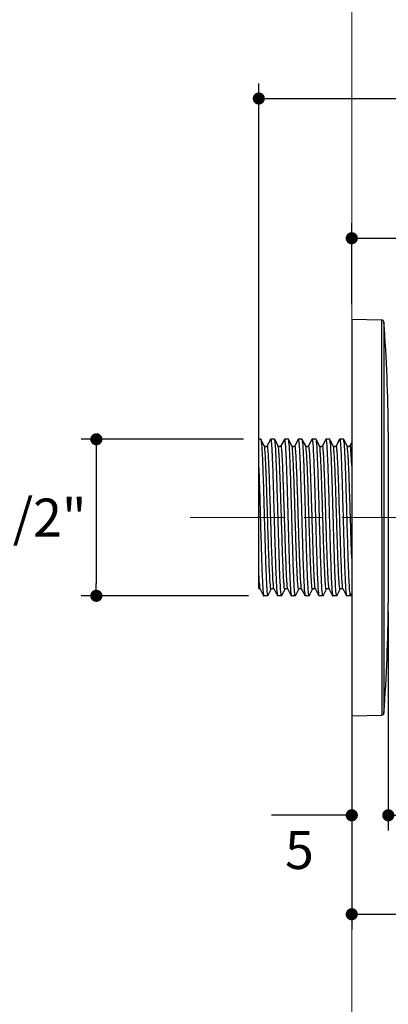
# Model space of a CAD drawing. Units: millimetres. Extents: x 72 to 11145, y -411 to 626.
# Drawn here: x 10724 to 10773, y -263 to -133 of the extents above; entities that cross this region are included whole.
import ezdxf

# ---------------------------------------------------------------- set-up
doc = ezdxf.new("R2010")
doc.units = ezdxf.units.MM
doc.header["$MEASUREMENT"] = 0
doc.linetypes.add('CENTER', pattern=[2, 1.25, -0.25, 0.25, -0.25])
doc.layers.add('Centerline', color=4, linetype='CENTER', lineweight=15)
doc.layers.add('Dimensions', color=7, linetype='Continuous')
doc.layers.add('Wall_Floor', color=7, linetype='Continuous')
doc.styles.get("Standard").update_dxf_attribs({"font": 'helr45w_0.ttf'})
doc.dimstyles.get("Standard").update_dxf_attribs({"dimscale": 2, "dimtxt": 2.5, "dimasz": 0.8, "dimexe": 1, "dimexo": 1, "dimgap": 1, "dimtad": 2, "dimtih": 1, "dimtoh": 1, "dimdec": 0, "dimzin": 0, "dimdsep": 46, "dimtxsty": 'Standard', "dimblk": 'DOT', "dimcen": 2, "dimclrd": 1, "dimclre": 1, "dimclrt": 1, "dimadec": 0, "dimazin": 0, "dimtfac": 1, "dimtdec": 0, "dimtofl": 0, "dimtmove": 0, "dimatfit": 3, "dimfxl": 1, "dimtolj": 1, "dimtzin": 0, "dimarcsym": 0})

# ---------------------------------------------------------------- blocks, each defined once
blk = doc.blocks.new('_Dot')
at = {"color": 0, "linetype": 'ByBlock', "lineweight": -2}
blk.add_line((-0.5, 0), (-1, 0), dxfattribs=at)
at = {"color": 0, "linetype": 'ByBlock', "const_width": 0.5}
blk.add_lwpolyline([(-0.25, 0, 1), (0.25, 0, 1)], format="xyb", close=True, dxfattribs=at)
blk = doc.blocks.new('*D3')
at = {"layer": 'Dimensions', "color": 1, "lineweight": -2, "transparency": 16777216}
for p, q in [((10767.81588114683, -226.9384220375804), (10767.81588114683, -253.0467405470834)), ((10795.62517225153, -231.4705200549004), (10795.62517225153, -253.0467405470834)), ((10769.41588114684, -251.0467405470834), (10794.02517225153, -251.0467405470834))]:
    blk.add_line(p, q, dxfattribs=at)
at = {"layer": 'Dimensions', "color": 1, "lineweight": -2, "transparency": 16777216, "xscale": 1.6, "yscale": 1.6, "zscale": 1.6, "rotation": 180}
blk.add_blockref('_Dot', (10767.81588114683, -251.0467405470834), dxfattribs=at)
at = {"layer": 'Dimensions', "color": 1, "lineweight": -2, "transparency": 16777216, "xscale": 1.6, "yscale": 1.6, "zscale": 1.6}
blk.add_blockref('_Dot', (10795.62517225153, -251.0467405470834), dxfattribs=at)
at = {"layer": 'Dimensions', "color": 1, "transparency": 16777216, "insert": (10782.7401272987, -255.6130670776957), "char_height": 5, "attachment_point": 5}
blk.add_mtext('\\A1;28', dxfattribs=at)
blk = doc.blocks.new('*D4')
at = {"layer": 'Dimensions', "color": 1, "lineweight": -2, "transparency": 16777216}
for p, q in [((10753.59477225153, -188.5385677152604), (10732.245248937, -188.5385677152604)), ((10734.245248937, -190.1385677152604), (10734.245248937, -207.5378200549004)), ((10754.24899108279, -209.1378200549004), (10732.245248937, -209.1378200549004))]:
    blk.add_line(p, q, dxfattribs=at)
at = {"layer": 'Dimensions', "color": 1, "lineweight": -2, "transparency": 16777216, "xscale": 1.6, "yscale": 1.6, "zscale": 1.6}
for p, rotation in [((10734.245248937, -188.5385677152604), 90), ((10734.245248937, -209.1378200549004), 270)]:
    blk.add_blockref('_Dot', p, dxfattribs=dict(at, rotation=rotation))
at = {"layer": 'Dimensions', "color": 1, "transparency": 16777216, "insert": (10723.8676979166, -198.8381938850786), "char_height": 5, "attachment_point": 5}
blk.add_mtext('\\A1;G1/2"', dxfattribs=at)
blk = doc.blocks.new('*D5')
at = {"layer": 'Dimensions', "color": 1, "lineweight": -2, "transparency": 16777216}
for p, q in [((10767.81274823971, -170.7384081828004), (10767.81274823971, -160.0800043777322)), ((10836.59537225154, -186.4495200549004), (10836.59537225154, -160.0800043777322)), ((10769.41274823971, -162.0800043777322), (10834.99537225153, -162.0800043777322))]:
    blk.add_line(p, q, dxfattribs=at)
at = {"layer": 'Dimensions', "color": 1, "lineweight": -2, "transparency": 16777216, "xscale": 1.6, "yscale": 1.6, "zscale": 1.6, "rotation": 180}
blk.add_blockref('_Dot', (10767.81274823971, -162.0800043777322), dxfattribs=at)
at = {"layer": 'Dimensions', "color": 1, "lineweight": -2, "transparency": 16777216, "xscale": 1.6, "yscale": 1.6, "zscale": 1.6}
blk.add_blockref('_Dot', (10836.59537225154, -162.0800043777322), dxfattribs=at)
at = {"layer": 'Dimensions', "color": 1, "transparency": 16777216, "insert": (10802.20406024563, -157.51367784712), "char_height": 5, "attachment_point": 5}
blk.add_mtext('\\A1;69', dxfattribs=at)
blk = doc.blocks.new('*D9')
at = {"layer": 'Dimensions', "color": 1, "lineweight": -2, "transparency": 16777216}
for p, q in [((10767.81500531715, -212.3454832874664), (10767.81500531715, -240.0237961570402)), ((10772.61277225153, -211.2267200549004), (10772.61277225153, -240.0237961570402)), ((10766.21500531715, -238.0237961570402), (10757.25786246, -238.0237961570402)), ((10774.21277225153, -238.0237961570402), (10775.81277225153, -238.0237961570402))]:
    blk.add_line(p, q, dxfattribs=at)
at = {"layer": 'Dimensions', "color": 1, "lineweight": -2, "transparency": 16777216, "xscale": 1.6, "yscale": 1.6, "zscale": 1.6}
blk.add_blockref('_Dot', (10767.81500531715, -238.0237961570402), dxfattribs=at)
at = {"layer": 'Dimensions', "color": 1, "lineweight": -2, "transparency": 16777216, "xscale": 1.6, "yscale": 1.6, "zscale": 1.6, "rotation": 180}
blk.add_blockref('_Dot', (10772.61277225153, -238.0237961570402), dxfattribs=at)
at = {"layer": 'Dimensions', "color": 1, "transparency": 16777216, "insert": (10760.93643388858, -242.5901226876524), "char_height": 5, "attachment_point": 5}
blk.add_mtext('\\A1;5', dxfattribs=at)
blk = doc.blocks.new('*D10')
at = {"layer": 'Dimensions', "color": 1, "lineweight": -2, "transparency": 16777216}
for p, q in [((10755.59477225153, -189.2124469900344), (10755.59477225153, -141.693889694732)), ((10836.59537225154, -192.2563315022228), (10836.59537225154, -141.693889694732)), ((10757.19477225153, -143.693889694732), (10834.99537225153, -143.693889694732))]:
    blk.add_line(p, q, dxfattribs=at)
at = {"layer": 'Dimensions', "color": 1, "lineweight": -2, "transparency": 16777216, "xscale": 1.6, "yscale": 1.6, "zscale": 1.6, "rotation": 180}
blk.add_blockref('_Dot', (10755.59477225153, -143.693889694732), dxfattribs=at)
at = {"layer": 'Dimensions', "color": 1, "lineweight": -2, "transparency": 16777216, "xscale": 1.6, "yscale": 1.6, "zscale": 1.6}
blk.add_blockref('_Dot', (10836.59537225154, -143.693889694732), dxfattribs=at)
at = {"layer": 'Dimensions', "color": 1, "transparency": 16777216, "insert": (10796.09507225153, -139.1275631641198), "char_height": 5, "attachment_point": 5}
blk.add_mtext('\\A1;81', dxfattribs=at)

msp = doc.modelspace()

# ---------------------------------------------------------------- linework, layer by layer
for p, q in [((10767.81274823971, -172.7384081828004), (10767.81588114683, -224.9384220375804)), ((10767.81277225288, -172.7384081828004), (10771.74129886621, -172.8316750828804)), ((10771.74129886621, -172.8316750828804), (10771.74442054907, -224.8446835763404)), ((10772.03333355011, -173.1090892423004), (10772.03642193358, -224.5672343649204)), ((10772.61040274141, -187.5506707324604), (10772.61041426285, -187.5554109896804)), ((10772.61041426285, -187.5554109896804), (10772.61176858069, -210.1208434533404)), ((10755.86021027539, -188.5384200549004), (10755.59477225153, -188.5384200549004)), ((10755.59477225153, -208.1599912688804), (10755.59477225153, -188.5385677152604)), ((10755.86020883268, -188.5384200549004), (10755.87573356159, -188.5533120571204)), ((10756.32214522147, -189.4095090163004), (10755.87573356159, -188.5533120571204)), ((10757.14024779659, -188.5533120571204), (10756.69383613417, -189.4095090163004)), ((10757.14024779659, -188.5533120571204), (10757.15577108279, -188.5384200549004)), ((10757.67377027539, -188.5384200549004), (10757.15577108279, -188.5384200549004)), ((10757.68929356159, -188.5533120571204), (10757.67377027539, -188.5384200549004)), ((10758.13570522147, -189.4095090163004), (10757.68929356159, -188.5533120571204)), ((10758.95380779659, -188.5533120571204), (10758.50739613417, -189.4095090163004)), ((10758.95380779659, -188.5533120571204), (10758.9693310828, -188.5384200549004)), ((10759.48733027539, -188.5384200549004), (10758.9693310828, -188.5384200549004)), ((10759.50285356159, -188.5533120571204), (10759.48733027539, -188.5384200549004)), ((10759.94926522147, -189.4095090163004), (10759.50285356159, -188.5533120571204)), ((10760.76736779659, -188.5533120571204), (10760.32095613417, -189.4095090163004)), ((10760.76736779659, -188.5533120571204), (10760.78289108279, -188.5384200549004)), ((10761.30089027539, -188.5384200549004), (10760.78289108279, -188.5384200549004)), ((10761.3164135616, -188.5533120571204), (10761.30089027539, -188.5384200549004)), ((10761.76282522147, -189.4095090163004), (10761.3164135616, -188.5533120571204)), ((10762.58092779659, -188.5533120571204), (10762.13451613417, -189.4095090163004)), ((10762.58092779659, -188.5533120571204), (10762.59645108279, -188.5384200549004)), ((10763.11445027539, -188.5384200549004), (10762.59645108279, -188.5384200549004)), ((10763.12997356159, -188.5533120571204), (10763.11445027539, -188.5384200549004)), ((10763.57638522147, -189.4095090163004), (10763.12997356159, -188.5533120571204)), ((10764.3944877966, -188.5533120571204), (10763.94807613417, -189.4095090163004)), ((10764.3944877966, -188.5533120571204), (10764.41001108279, -188.5384200549004)), ((10764.92801027539, -188.5384200549004), (10764.41001108279, -188.5384200549004)), ((10764.94353356159, -188.5533120571204), (10764.92801027539, -188.5384200549004)), ((10765.39034485237, -189.4102687201404), (10764.94353356159, -188.5533120571204)), ((10766.20804779659, -188.5533120571204), (10765.76163613418, -189.4095090163004)), ((10766.20804779659, -188.5533120571204), (10766.22357108279, -188.5384200549004)), ((10766.7415702754, -188.5384200549004), (10766.22357108279, -188.5384200549004)), ((10766.75709356159, -188.5533120571204), (10766.7415702754, -188.5384200549004)), ((10767.20390485237, -189.4102687201404), (10766.75709356159, -188.5533120571204)), ((10767.81372133911, -188.9520573404004), (10767.57519613417, -189.4095090163004)), ((10755.78705613418, -208.2667310935004), (10756.23346779659, -209.1229280526804)), ((10756.78251356159, -209.1229280526804), (10757.22892522147, -208.2667310935004)), ((10757.60061613417, -208.2667310935004), (10758.04702779659, -209.1229280526804)), ((10758.59607356159, -209.1229280526804), (10759.04248522147, -208.2667310935004)), ((10759.41417613417, -208.2667310935004), (10759.86058779659, -209.1229280526804)), ((10760.40963356159, -209.1229280526804), (10760.85604522148, -208.2667310935004)), ((10761.22773613417, -208.2667310935004), (10761.6741477966, -209.1229280526804)), ((10762.22319356159, -209.1229280526804), (10762.66960522147, -208.2667310935004)), ((10763.04129613417, -208.2667310935004), (10763.48770779659, -209.1229280526804)), ((10764.0367535616, -209.1229280526804), (10764.48316522147, -208.2667310935004)), ((10764.85485613417, -208.2667310935004), (10765.30126779659, -209.1229280526804)), ((10765.85031356159, -209.1229280526804), (10766.29672522147, -208.2667310935004)), ((10766.66841613417, -208.2667310935004), (10767.11482779659, -209.1229280526804)), ((10756.23346779659, -209.1229280526804), (10756.24899108279, -209.1378200549004)), ((10756.7669902754, -209.1378200549004), (10756.24899108279, -209.1378200549004)), ((10756.78251356159, -209.1229280526804), (10756.7669902754, -209.1378200549004)), ((10758.04702779659, -209.1229280526804), (10758.06255108279, -209.1378200549004)), ((10758.58055027539, -209.1378200549004), (10758.06255108279, -209.1378200549004)), ((10758.59607356159, -209.1229280526804), (10758.58055027539, -209.1378200549004)), ((10759.86058779659, -209.1229280526804), (10759.87611108279, -209.1378200549004)), ((10760.39411027539, -209.1378200549004), (10759.87611108279, -209.1378200549004)), ((10760.40963356159, -209.1229280526804), (10760.39411027539, -209.1378200549004)), ((10761.6741477966, -209.1229280526804), (10761.6896710828, -209.1378200549004)), ((10762.20767027539, -209.1378200549004), (10761.6896710828, -209.1378200549004)), ((10762.22319356159, -209.1229280526804), (10762.20767027539, -209.1378200549004)), ((10763.48770779659, -209.1229280526804), (10763.50323108279, -209.1378200549004)), ((10764.02123027539, -209.1378200549004), (10763.50323108279, -209.1378200549004)), ((10765.30126779659, -209.1229280526804), (10765.31679108279, -209.1378200549004)), ((10765.83479027539, -209.1378200549004), (10765.31679108279, -209.1378200549004)), ((10765.85031356159, -209.1229280526804), (10765.83479027539, -209.1378200549004)), ((10767.11482779659, -209.1229280526804), (10767.13035108279, -209.1378200549004)), ((10767.64835027539, -209.1378200549004), (10767.13035108279, -209.1378200549004)), ((10767.66387356159, -209.1229280526804), (10767.64835027539, -209.1378200549004)), ((10767.66387356159, -209.1229280526804), (10767.81491455237, -208.8332129450404)), ((10772.61176858069, -210.1208434533404), (10772.61175762821, -210.1255837105604)), ((10767.81590515999, -224.9384220375804), (10771.74442054907, -224.8446835763404))]:
    msp.add_line(p, q)
for points in [[(10756.69380727469, -189.4095644086204), (10756.69121002563, -189.4142897789004), (10756.68623156213, -189.4223262881004), (10756.67775638223, -189.4340229550804), (10756.66444868216, -189.4492036511604), (10756.64590777435, -189.4661578057204), (10756.62137402611, -189.4834952132604), (10756.58893709581, -189.4999413678204), (10756.54983400155, -189.5119545442004), (10756.50933983819, -189.5163154295604), (10756.46883829868, -189.5124956708804), (10756.42963759221, -189.5009874820604), (10756.39694199339, -189.4849036178604), (10756.37198928994, -189.4676971092204), (10756.35298045063, -189.4506804528804), (10756.33926997767, -189.4353368335804), (10756.33048382811, -189.4234251022604), (10756.32525674179, -189.4151254744604), (10756.32216254681, -189.4095422547404)], [(10758.50750838439, -189.4092944675804), (10758.50412960019, -189.4153896166804), (10758.49765534593, -189.4254731601404), (10758.48799248743, -189.4381211130004), (10758.47263943457, -189.4545367113604), (10758.44867821503, -189.4743916907004), (10758.41648866296, -189.4936393814404), (10758.37924038592, -189.5080352861004), (10758.33722323093, -189.5157016461804), (10758.29230414881, -189.5141797721604), (10758.25146030873, -189.5040761423804), (10758.21659485141, -189.4884051907404), (10758.18736362463, -189.4691231693604), (10758.16583105657, -189.4499598294804), (10758.15212299153, -189.4344506301204), (10758.14365006207, -189.4228378618804), (10758.13799323824, -189.4136997546804), (10758.13560995877, -189.4093268424204)], [(10760.32094279663, -189.4095346042604), (10760.31822917493, -189.4144645055004), (10760.31374519355, -189.4217291366404), (10760.30616539667, -189.4323679698204), (10760.29449141951, -189.4461286001604), (10760.27824289981, -189.4617826811204), (10760.25598477313, -189.4787120021004), (10760.22540774513, -189.4958551504404), (10760.18763509017, -189.5094514300804), (10760.14752782723, -189.5159310742204), (10760.10617620051, -189.5142247860404), (10760.06520326239, -189.5041406380604), (10760.03057951656, -189.4886390460004), (10760.00378617415, -189.4713119915004), (10759.98307922293, -189.4536287502604), (10759.96814290533, -189.4374879926004), (10759.9586497544, -189.4249589142804), (10759.95300901891, -189.4161949186004), (10759.94926407085, -189.4095068090404)], [(10762.13450276361, -189.4095346677604), (10762.13179693209, -189.4144510892204), (10762.12732285925, -189.4217021974004), (10762.11976003719, -189.4323229508604), (10762.10811614633, -189.4460590244804), (10762.09190925723, -189.4616905273804), (10762.06969303039, -189.4786131173604), (10762.03915170717, -189.4957697124604), (10762.00140598383, -189.5093962536604), (10761.96130834241, -189.5159171880404), (10761.91994360929, -189.5142545573804), (10761.87893967047, -189.5042024261004), (10761.84427944261, -189.4887161578604), (10761.81744827961, -189.4713887223604), (10761.79670508767, -189.4536926160204), (10761.78174222454, -189.4375355160004), (10761.77223348053, -189.4249932881004), (10761.76658329117, -189.4162188225404), (10761.76282359079, -189.4095058870204)], [(10763.94819685529, -189.4092783385804), (10763.94458731971, -189.4157661513604), (10763.93804140189, -189.4258945029604), (10763.92829047397, -189.4385775103604), (10763.91286565596, -189.4549701471204), (10763.88890008793, -189.4747188833404), (10763.85676576561, -189.4938368791404), (10763.81956804219, -189.5081361901404), (10763.77754169749, -189.5157297258804), (10763.73259130987, -189.5141222132204), (10763.69174592293, -189.5039370342004), (10763.65692031567, -189.4882082747004), (10763.62774780099, -189.4688927761204), (10763.60628186983, -189.4497257227604), (10763.59264382751, -189.4342495891204), (10763.58423496701, -189.4226952510404), (10763.57862351265, -189.4136124040804), (10763.57629081729, -189.4093284807204)], [(10765.76167834897, -189.4094281655604), (10765.76081982897, -189.4110473215804), (10765.75637630725, -189.4186789141404), (10765.74969129141, -189.4285687572004), (10765.73871369843, -189.4422206095004), (10765.72147597319, -189.4595372144404), (10765.69785429323, -189.4779147342004), (10765.66860732608, -189.4946676496404), (10765.63288970383, -189.5082044704204), (10765.59200266851, -189.5156584941204), (10765.55135000153, -189.5148222880204), (10765.51229121503, -189.5062798311404), (10765.47599360157, -189.4911782103404), (10765.44695926543, -189.4731588204204), (10765.42610530663, -189.4558692690204), (10765.41114063755, -189.4402380734604), (10765.40061448131, -189.4267945494204), (10765.39401011301, -189.4167307874804), (10765.39034485237, -189.4102687201404)], [(10767.57523834897, -189.4094281655604), (10767.57437982897, -189.4110473215804), (10767.56993630725, -189.4186789141404), (10767.56325129141, -189.4285687572004), (10767.55227369843, -189.4422206095004), (10767.53503597319, -189.4595372144404), (10767.51141429323, -189.4779147342004), (10767.48216732607, -189.4946676496404), (10767.44644970384, -189.5082044704204), (10767.40556266851, -189.5156584941204), (10767.36491000153, -189.5148222880204), (10767.32585121504, -189.5062798311404), (10767.28955360157, -189.4911782103404), (10767.26051926543, -189.4731588204204), (10767.23966530664, -189.4558692690204), (10767.22470063755, -189.4402380734604), (10767.21417448131, -189.4267945494204), (10767.20757011301, -189.4167307874804), (10767.20390485237, -189.4102687201404)], [(10755.59477225153, -208.1600250204004), (10755.61369708541, -208.1603133713604), (10755.65379578601, -208.1668045369404), (10755.69155427285, -208.1804065493604), (10755.72211829605, -208.1975504520804), (10755.74436661579, -208.2144779671204), (10755.76060719291, -208.2301284590604), (10755.77227547031, -208.2438852286004), (10755.77985183057, -208.2545210950604), (10755.78433378503, -208.2617835799004), (10755.78704268487, -208.2667052921804)], [(10757.22892407085, -208.2667333007604), (10757.23266901891, -208.2600451886604), (10757.2383097544, -208.2512811929804), (10757.24780290533, -208.2387521172004), (10757.26273922294, -208.2226113595404), (10757.28344617415, -208.2049281183004), (10757.31023951656, -208.1876010638004), (10757.34486326239, -208.1720994692004), (10757.38583620051, -208.1620153237604), (10757.42718782469, -208.1603090355804), (10757.46729509017, -208.1667886797204), (10757.50506774513, -208.1803849593604), (10757.53564477313, -208.1975281077004), (10757.55790289981, -208.2144574286804), (10757.57415141951, -208.2301115096404), (10757.58582539667, -208.2438721399804), (10757.59340519355, -208.2545109731604), (10757.59788917493, -208.2617756043004), (10757.60060279663, -208.2667055055404)], [(10759.04248407085, -208.2667333007604), (10759.04622901892, -208.2600451886604), (10759.05186975439, -208.2512811929804), (10759.06136290534, -208.2387521172004), (10759.07629922293, -208.2226113595404), (10759.09700617415, -208.2049281183004), (10759.12379951655, -208.1876010638004), (10759.15842326239, -208.1720994692004), (10759.19939620051, -208.1620153237604), (10759.2407478247, -208.1603090355804), (10759.28085509017, -208.1667886797204), (10759.31862774514, -208.1803849593604), (10759.34920477313, -208.1975281077004), (10759.37146289982, -208.2144574286804), (10759.38771141951, -208.2301115096404), (10759.39938539667, -208.2438721399804), (10759.40696519356, -208.2545109731604), (10759.41144917494, -208.2617756043004), (10759.41416279663, -208.2667055055404)], [(10760.85604407086, -208.2667333007604), (10760.85978901891, -208.2600451886604), (10760.86542975439, -208.2512811929804), (10760.87492290533, -208.2387521172004), (10760.88985922293, -208.2226113595404), (10760.91056617415, -208.2049281183004), (10760.93735951655, -208.1876010638004), (10760.97198326239, -208.1720994692004), (10761.01295620051, -208.1620153237604), (10761.05430782723, -208.1603090355804), (10761.09441509017, -208.1667886797204), (10761.13218774513, -208.1803849593604), (10761.16276477313, -208.1975281077004), (10761.18502289981, -208.2144574286804), (10761.20127141952, -208.2301115096404), (10761.21294539667, -208.2438721399804), (10761.22052519355, -208.2545109731604), (10761.22500917493, -208.2617756043004), (10761.22772279664, -208.2667055055404)], [(10762.66960407085, -208.2667333007604), (10762.67334901891, -208.2600451886604), (10762.67898975439, -208.2512811929804), (10762.68848290533, -208.2387521172004), (10762.70341922293, -208.2226113595404), (10762.72412617415, -208.2049281183004), (10762.75091951655, -208.1876010638004), (10762.78554326239, -208.1720994692004), (10762.82651620051, -208.1620153237604), (10762.86786782469, -208.1603090355804), (10762.90797509017, -208.1667886797204), (10762.94574774513, -208.1803849593604), (10762.97632477314, -208.1975281077004), (10762.99858289981, -208.2144574286804), (10763.01483141951, -208.2301115096404), (10763.02650539667, -208.2438721399804), (10763.03408519355, -208.2545109731604), (10763.03856917493, -208.2617756043004), (10763.04128279663, -208.2667055055404)], [(10764.48316407085, -208.2667333007604), (10764.48690901891, -208.2600451886604), (10764.49254975439, -208.2512811929804), (10764.50204290533, -208.2387521172004), (10764.51697922293, -208.2226113595404), (10764.53768617416, -208.2049281183004), (10764.56447951655, -208.1876010638004), (10764.5991032624, -208.1720994692004), (10764.64007620051, -208.1620153237604), (10764.68142782469, -208.1603090355804), (10764.72153509018, -208.1667886797204), (10764.75930774513, -208.1803849593604), (10764.78988477313, -208.1975281077004), (10764.81214289981, -208.2144574286804), (10764.82839141951, -208.2301115096404), (10764.84006539667, -208.2438721399804), (10764.84764519355, -208.2545109731604), (10764.85212917493, -208.2617756043004), (10764.85484279663, -208.2667055055404)], [(10766.29712485237, -208.2659713896604), (10766.30079011301, -208.2595093223204), (10766.30739448131, -208.2494455603804), (10766.31792063755, -208.2360020363404), (10766.33288530663, -208.2203708407804), (10766.35373926543, -208.2030812868404), (10766.38277360157, -208.1850618969204), (10766.41907121503, -208.1699602761204), (10766.45813000153, -208.1614178192404), (10766.49878266851, -208.1605816131404), (10766.53966970383, -208.1680356393804), (10766.57538732607, -208.1815724576204), (10766.60463429323, -208.1983253756004), (10766.62825597319, -208.2167028953604), (10766.64549369843, -208.2340194977604), (10766.65647129142, -208.2476713526004), (10766.66315630726, -208.2575611956604), (10766.66759982897, -208.2651927882204), (10766.66845834898, -208.2668119442404)]]:
    msp.add_lwpolyline(points)
for centre, radius, start, end in [((10771.73417859089, -173.1315905739804), 0.29999999944, 4.301477274701208, 88.63999999767927), ((10566.90443918845, -188.5381271014604), 205.70833359902, 0.2750364979995731, 4.301477274899179), ((10566.90567702697, -209.1628192048004), 205.70833359902, 355.7054002072027, 359.7318409842005), ((10771.73726427433, -224.5447689412204), 0.29999999944, 271.3668774844516, 355.705400207498)]:
    msp.add_arc(centre, radius, start, end)
for points, start_tangent, end_tangent in [([(10755.87598308611, -188.5538728840404), (10755.91463640479, -188.5949122838004)], (0.9136477425767711, 0.4065068295667003), (0.193387847263248, -0.9811223881508804)), ([(10755.91463640479, -188.5949122838004), (10755.92290893842, -188.7804664669204), (10755.96980304579, -189.2719713665604), (10756.01669692966, -190.0154219675404), (10756.06358951811, -190.9912094571604), (10756.11048171541, -192.1736421189604), (10756.15737462391, -193.5316089128004), (10756.20426783721, -195.0293396740004), (10756.25116040789, -196.6273585531404), (10756.29805398695, -198.2836358019204), (10756.34494787081, -199.9545273217004), (10756.39184057357, -201.5959750192404), (10756.4387332738, -203.1647915539404), (10756.48562801617, -204.6197208361004), (10756.53252356373, -205.9223931355004), (10756.57941791749, -207.0384451756804), (10756.62631057962, -207.9384894512804), (10756.67320322395, -208.5988659639004), (10756.72009692494, -209.0021895159004), (10756.7669902754, -209.1378200549004)], (0.1933878553556203, -0.9811223865558025), (0.9999999999999999, 0)), ([(10757.15577108279, -188.5384200549004), (10757.20044497109, -188.5991627909204)], (0.9999999999999999, 0), (0.1251284266056399, -0.9921405529738199)), ([(10757.20044497109, -188.5991627909204), (10757.20353676577, -188.6791320417004), (10757.25187377857, -189.1040674681804), (10757.30010270929, -189.7995072025204), (10757.34762676461, -190.7311770689204), (10757.39490395733, -191.8756327632404), (10757.44251907419, -193.2165656363604), (10757.49027996419, -194.7149006280004), (10757.53769771543, -196.3140010543804), (10757.58554212317, -197.9962433845804), (10757.63349084617, -199.7052735682404), (10757.68093261565, -201.3728987902604), (10757.72834562979, -202.9712592028804), (10757.77649928253, -204.4804744013604), (10757.82486301105, -205.8385123380604), (10757.87276642045, -206.9904381850804), (10757.9200964401, -207.9086552742204), (10757.96741257864, -208.5833634574404), (10758.01504483541, -208.9986290074004), (10758.04094418417, -209.1312266187604)], (0.1251284175154712, -0.9921405541202688), (0.8064978062389301, -0.5912370831838896)), ([(10758.05487922615, -196.2857229600604), (10758.00750598587, -194.6896330178804), (10757.95939836301, -193.1831227492204), (10757.91108645811, -191.8279994599804), (10757.86323168971, -190.6787574912604), (10757.81593915793, -189.7627584495004), (10757.76866208459, -189.0900308643004), (10757.72118525549, -188.6770779995804), (10757.69538625705, -188.5450500187804)], (-0.02891400006312251, 0.9995819028975813), (-0.8048288022421503, 0.5935070337253519)), ([(10758.9693310828, -188.5384200549004), (10759.01354213229, -188.5984874989004)], (0.9999999999999999, 0), (0.1265583513305896, -0.991959164335147)), ([(10759.01354213229, -188.5984874989004), (10759.01674606289, -188.6770779995804), (10759.064222892, -189.0900308643004), (10759.11149996533, -189.7627584495004), (10759.15879249711, -190.6787574912604), (10759.20664726552, -191.8279994599804), (10759.25495917295, -193.1831227492204), (10759.30306679581, -194.6896330178804), (10759.35044003609, -196.2857229600604)], (0.1265583595034874, -0.991959163292414), (0.02891400000154624, -0.9995819028993626)), ([(10760.34986921072, -209.0776834695604), (10760.34667424885, -208.9990392758204), (10760.29920721145, -208.5860795861204), (10760.25186649333, -207.9122175327804), (10760.20450919917, -206.9944402751204), (10760.15661797415, -205.8436350253004), (10760.10826307721, -204.4865809626804), (10760.06011556111, -202.9781460547404), (10760.01271297113, -201.3805473043004), (10759.96501121741, -199.7038931976204), (10759.91686305362, -197.9877700106204), (10759.86893001765, -196.3026936703404), (10759.82152975685, -194.7047857739604), (10759.77389334717, -193.2110376235404), (10759.72649025173, -191.8763454415204), (10759.67915755239, -190.7305518987204), (10759.63163708609, -189.7990826466004), (10759.58341627575, -189.1038727771804), (10759.53508765511, -188.6790832330604), (10759.50891034653, -188.5449100089004)], (-0.1263527522613035, 0.9919853738820918), (-0.8111994955793654, 0.5847695087568975)), ([(10760.78289108279, -188.5384200549004), (10760.82755355125, -188.5991411171004)], (0.9999999999999999, 0), (0.1251852195240639, -0.9921333886190465)), ([(10760.82755355125, -188.5991411171004), (10760.83064846251, -188.6790832330604), (10760.87897708315, -189.1038727771804), (10760.92719789349, -189.7990826466004), (10760.97471835979, -190.7305518987204), (10761.02205105914, -191.8763454415204), (10761.06945415457, -193.2110376235404), (10761.1170905668, -194.7047857739604), (10761.16449082505, -196.3026936703404), (10761.21242386356, -197.9877700106204), (10761.26057202481, -199.7038931976204), (10761.30827377853, -201.3805473043004), (10761.35567636851, -202.9781460547404), (10761.40382388462, -204.4865809626804), (10761.45217878155, -205.8436350253004), (10761.50007000657, -206.9944402751204), (10761.54742730327, -207.9122175327804), (10761.59476801885, -208.5860795861204), (10761.64223505879, -208.9990392758204), (10761.66805707471, -209.1311980310604)], (0.1251852196757531, -0.9921333885999069), (0.8051929161274916, -0.59301295754655)), ([(10762.16299402235, -209.0770718045404), (10762.15990293379, -208.9970983272004), (10762.1115667719, -208.5721632461604), (10762.06334274845, -207.8768030824004), (10762.01582445131, -206.9452800534004), (10761.96854798503, -205.8008856924604), (10761.92085574869, -204.4576849854204), (10761.87305875513, -202.9579829810204), (10761.82564001329, -201.3586537489004), (10761.77782943581, -199.6775143756004), (10761.72995451252, -197.9711088145804), (10761.68257686533, -196.3056975454604), (10761.63516206558, -194.7071492617404), (10761.58700823757, -193.1977410308804), (10761.53864713033, -191.8395283269404), (10761.49074755633, -190.6873859068204), (10761.44343405686, -189.7690921858804), (10761.39609995035, -189.0936989849804), (10761.34841425705, -188.6777148156804), (10761.32249532743, -188.5450061301204)], (-0.125112205628206, 0.992142598623225), (-0.8068331582042143, 0.5907793622175823)), ([(10762.59645108279, -188.5384200549004), (10762.64080752951, -188.5987244021604)], (0.9999999999999999, 0), (0.1259986743524117, -0.9920304098471151)), ([(10762.64080752951, -188.5987244021604), (10762.64397506699, -188.6777148156804), (10762.69166076029, -189.0936989849804), (10762.73899486425, -189.7690921858804), (10762.78630836627, -190.6873859068204), (10762.83420793773, -191.8395283269404), (10762.88256904497, -193.1977410308804), (10762.93072287297, -194.7071492617404), (10762.97813767527, -196.3056975454604), (10763.02551531991, -197.9711088145804), (10763.07339024321, -199.6775143756004), (10763.12120082069, -201.3586537489004), (10763.16861956507, -202.9579829810204), (10763.21641655609, -204.4576849854204), (10763.26410879243, -205.8008856924604), (10763.31138526126, -206.9452800534004), (10763.35890355585, -207.8768030824004), (10763.40712758184, -208.5721632461604), (10763.45546374119, -208.9970983272004), (10763.48165204797, -209.1313339286804)], (0.1259986671606938, -0.9920304107605415), (0.8113732652417306, -0.5845283777978383)), ([(10763.97712591859, -209.0779227629604), (10763.97389604697, -208.9996329424004), (10763.92658481825, -208.5890439769404), (10763.87904835757, -207.9132617166204), (10763.83165677341, -206.9950410943404), (10763.78381923383, -205.8457603982404), (10763.73556709259, -204.4920706900804), (10763.68756714795, -202.9889777526604), (10763.64018011293, -201.3925495866204), (10763.59216122243, -199.7049601398604), (10763.54381013549, -197.9816207671404), (10763.49578989625, -196.2936981892204), (10763.44842415913, -194.6974134798404), (10763.40098196293, -193.2100997031404), (10763.35365795547, -191.8776000846804), (10763.30622462388, -190.7293872299804), (10763.25871187664, -189.7983093715404), (10763.21050587449, -189.1035183201804), (10763.16219253195, -188.6789943686204), (10763.13603192895, -188.5449158737604)], (-0.1269526036180616, 0.9919087843318031), (-0.8109332374974113, 0.585138688109039)), ([(10764.41001108279, -188.5384200549004), (10764.45465275627, -188.5991016582004)], (0.9999999999999999, 0), (0.1252887030735562, -0.9921203258083903)), ([(10764.45465275627, -188.5991016582004), (10764.45775333935, -188.6789943686204), (10764.50606668189, -189.1035183201804), (10764.55427268403, -189.7983093715404), (10764.60178543382, -190.7293872299804), (10764.64921876541, -191.8776000846804), (10764.69654277287, -193.2100997031404), (10764.74398496654, -194.6974134798404), (10764.79135070365, -196.2936981892204), (10764.83937094289, -197.9816207671404), (10764.88772202983, -199.7049601398604), (10764.93574092287, -201.3925495866204), (10764.98312795789, -202.9889777526604), (10765.03112789999, -204.4920706900804), (10765.07938004378, -205.8457603982404), (10765.12721758081, -206.9950410943404), (10765.17460916497, -207.9132617166204), (10765.22214562565, -208.5890439769404), (10765.26945685437, -208.9996329424004), (10765.29516720681, -209.1311575510804)], (0.1252887099106759, -0.9921203249449729), (0.8033393835314042, -0.5955214814491442)), ([(10765.79014266847, -209.0771261707004), (10765.78704376433, -208.9972207475804), (10765.73872863617, -208.5726513833604), (10765.69052518166, -207.8778710254004), (10765.64302693019, -206.9470950180204), (10765.59567771069, -205.8011414196604), (10765.54777827385, -204.4517782687604), (10765.49988731045, -202.9484491494404), (10765.45248196457, -201.3490324524204), (10765.40479069343, -199.6718685804404), (10765.35714383927, -197.9735739404604), (10765.30987421575, -196.3118322982403), (10765.26247377715, -194.7134167981004), (10765.21434294123, -193.2041531542004), (10765.16600218447, -191.8456845274804), (10765.11811861247, -190.6928658984004), (10765.07086333487, -189.7743287895804), (10765.02340479885, -189.0958375125804), (10764.97557521709, -188.6779544748404), (10764.9496109688, -188.5449888530404)], (-0.1252547396261103, 0.9921246142502439), (-0.8076191066123474, 0.5897044841568309)), ([(10766.22357108279, -188.5384200549004), (10766.2679799221, -188.5987828577204)], (0.9999999999999999, 0), (0.1259155652768536, -0.9920409620681045)), ([(10766.2679799221, -188.5987828577204), (10766.27113602449, -188.6779544748404), (10766.31896560626, -189.0958375125804), (10766.36642414227, -189.7743287895804), (10766.41367941987, -190.6928658984004), (10766.46156299187, -191.8456845274804), (10766.50990374863, -193.2041531542004), (10766.55803458455, -194.7134167981004), (10766.60543502569, -196.3118322982403), (10766.65270464921, -197.9735739404604), (10766.70035150083, -199.6718685804404), (10766.74804277451, -201.3490324524204), (10766.79544811785, -202.9484491494404), (10766.84333908379, -204.4517782687604), (10766.89123851809, -205.8011414196604), (10766.93858773759, -206.9470950180204), (10766.98608598905, -207.8778710254004), (10767.03428944357, -208.5726513833604), (10767.08260457173, -208.9972207475804), (10767.10876986357, -209.1313258514804)], (0.1259155576431528, -0.9920409630370179), (0.811006668461612, -0.5850369079902541)), ([(10767.60425321347, -209.0779828187204), (10767.60101838378, -208.9996465618804), (10767.55359393201, -208.5877689172604), (10767.50587277269, -207.9082688081404), (10767.45840966722, -206.9870360963804), (10767.41060324009, -205.8369688918204), (10767.36249496192, -204.4863387889204), (10767.31474484913, -202.9908620491204), (10767.26741525621, -201.3965297564604), (10767.21935347528, -199.7075292330204), (10767.17095859366, -197.9826327768004), (10767.12289471213, -196.2931732169404), (10767.07550507869, -194.6961365964404), (10767.02813950667, -193.2112217227404), (10766.98064478835, -191.8740982298604), (10766.93308976282, -190.7237827555404), (10766.88554502681, -189.7934082713604), (10766.83737500377, -189.1005975437004), (10766.78916579869, -188.6781335524604), (10766.76316689717, -188.5449723786004)], (-0.1271930844263025, 0.9918779760001345), (-0.8083617290027043, 0.5886860921439867)), ([(10757.21943913936, -208.2504624036604), (10757.19258643969, -208.2616089345804), (10757.14416782685, -208.0233477296204), (10757.09574921655, -207.5272218689404), (10757.04733060371, -206.7871595136604), (10756.99891199088, -205.8239370560604), (10756.95049338057, -204.6645958593804), (10756.90207476774, -203.3416830823004), (10756.85365615743, -201.8923379774404), (10756.8052375446, -200.3572492340604), (10756.75681893429, -198.7795126918004), (10756.70840032145, -197.2034214828004), (10756.65998171115, -195.6732225493004), (10756.61156309831, -194.2318744566404), (10756.56314448547, -192.9198413885604), (10756.51472587517, -191.7739571576004), (10756.46630726234, -190.8263911380804), (10756.41788865203, -190.1037451538604), (10756.3694700392, -189.6263066523004), (10756.32127461361, -189.4073863230604)], (-0.8639272978221647, -0.5036165446822539), (-0.924648409492279, -0.3808218990859097)), ([(10757.60655516725, -208.2493651109604), (10757.59090431463, -208.2427737347604), (10757.54221816613, -207.9631837961004), (10757.49353202017, -207.4245861610804), (10757.44484587167, -206.6422684928004), (10757.39615972317, -205.6384362612004), (10757.34747357467, -204.4415824471404), (10757.29878742871, -203.0856787937004), (10757.25010128021, -201.6092115561404), (10757.20141513171, -200.0540890834604), (10757.15272898321, -198.4644522957604), (10757.10404283725, -196.8854217682804), (10757.05535668875, -195.3618170354604), (10757.00667054026, -193.9368844040004), (10756.95798439175, -192.6510694623004), (10756.9092982458, -191.5408690461804), (10756.86061209729, -190.6377953100404), (10756.81192594879, -189.9674812912604), (10756.7632398003, -189.5489533195804), (10756.71455365433, -189.3940909800804), (10756.69892140721, -189.4121984851404)], (-0.945827196394367, 0.324670470724967), (-0.4675165042357983, -0.8839843427726188)), ([(10758.49988895589, -196.4975671210804), (10758.45147034305, -195.0026651756604), (10758.40305173021, -193.6154391947204), (10758.35463311991, -192.3748339467004), (10758.30621450707, -191.3156779903404), (10758.25779589677, -190.4677059042204), (10758.20937728393, -189.8547235259204), (10758.16095867363, -189.4939396272204), (10758.12845655169, -189.4136987869404)], (-0.03152852159485599, 0.9995028525852455), (-0.5004254560058868, 0.8657796272616377)), ([(10758.90543030889, -196.4975671210804), (10758.85674416039, -194.9946667842404), (10758.80805801189, -193.6008598207804), (10758.75937186339, -192.3557083359804), (10758.71068571743, -191.2945549693404), (10758.66199956893, -190.4475197139604), (10758.61331342043, -189.8386449957204), (10758.56462727194, -189.4852132413204), (10758.51594112343, -189.3972563280804), (10758.49996426943, -189.4044446500004)], (-0.03152852130706067, 0.9995028525943237), (-0.5407599107299378, -0.841176984318609)), ([(10760.85189123436, -208.2762194616204), (10760.85054630435, -208.2755645988204), (10760.80157427631, -208.2031705119604), (10760.75260224827, -207.8618335111204), (10760.70363022023, -207.2613560151004), (10760.65465819219, -206.4189823734604), (10760.60568616415, -205.3589036376404), (10760.55671413611, -204.1115628506404), (10760.50774210808, -202.7127807993404), (10760.45877008003, -201.2027273195804), (10760.40979805199, -199.6247677069004), (10760.36082602395, -198.0242173647004), (10760.31185399591, -196.4470404555604), (10760.26288196787, -194.9385299038804), (10760.21390993983, -193.5420066974404), (10760.1649379118, -192.2975758004804), (10760.11596588376, -191.2409744338804), (10760.06699385571, -190.4025457830804), (10760.01802182767, -189.8063676079004), (10759.96904979963, -189.4695607885004), (10759.93779938207, -189.4185772252404)], (-0.9160636043862516, 0.4010330070192095), (-0.6203279864483674, 0.7843425203499517)), ([(10761.23877588349, -208.2584371527604), (10761.20711562932, -208.2031705119604), (10761.15814360127, -207.8618335111204), (10761.10917157323, -207.2613560151004), (10761.06019954519, -206.4189823734604), (10761.01122751715, -205.3589036376404), (10760.96225548911, -204.1115628506404), (10760.91328346107, -202.7127807993404), (10760.86431143304, -201.2027273195804), (10760.815339405, -199.6247677069004), (10760.76636737695, -198.0242173647004), (10760.71739534891, -196.4470404555604), (10760.66842332087, -194.9385299038804), (10760.61945129283, -193.5420066974404), (10760.57047926479, -192.2975758004804), (10760.52150723675, -191.2409744338804), (10760.47253520872, -190.4025457830804), (10760.42356318068, -189.8063676079004), (10760.37459115263, -189.4695607885004), (10760.32486480555, -189.4014149938804)], (-0.5990044607802316, 0.8007456874472595), (-0.9004988912075217, 0.4348583067322321)), ([(10762.67776407486, -208.2735133684804), (10762.66251134691, -208.2774860377004), (10762.61353931887, -208.1962577775004), (10762.56456729083, -207.8462851195604), (10762.51559526279, -207.2376184832004), (10762.46662323475, -206.3877373889604), (10762.41765120672, -205.3210484809404), (10762.36867917867, -204.0681846417404), (10762.31970715063, -202.6651252583804), (10762.27073512259, -201.1521630061804), (10762.22176309455, -199.5727467111204), (10762.17279106651, -197.9722336129404), (10762.12381903847, -196.3965867998004), (10762.07484700789, -194.8910552617204), (10762.02587497985, -193.4988744316604), (10761.97690295181, -192.2600245700204), (10761.92793092377, -191.2100826262204), (10761.87895889574, -190.3792005414804), (10761.82998686769, -189.7912393526604), (10761.78101483965, -189.4630839663004), (10761.75080527345, -189.4202074074004)], (-0.6390747979529167, -0.7691445914920281), (-0.664849413760669, 0.7469774139973006)), ([(10763.05137590065, -208.2598381151604), (10763.01908067187, -208.1962577775004), (10762.97010864383, -207.8462851195604), (10762.92113661579, -207.2376184832004), (10762.87216458775, -206.3877373889604), (10762.82319255971, -205.3210484809404), (10762.77422053167, -204.0681846417404), (10762.72524850364, -202.6651252583804), (10762.67627647559, -201.1521630061804), (10762.62730444755, -199.5727467111204), (10762.57833241951, -197.9722336129404), (10762.52936038893, -196.3965867998004), (10762.48038836089, -194.8910552617204), (10762.43141633285, -193.4988744316604), (10762.38244430481, -192.2600245700204), (10762.33347227677, -191.2100826262204), (10762.28450024873, -190.3792005414804), (10762.23552822069, -189.7912393526604), (10762.18655619266, -189.4630839663004), (10762.13720494007, -189.4039704726404)], (-0.562538442379892, 0.8267711296633459), (-0.8995939334446448, 0.4367273232917677)), ([(10764.49066372565, -208.2713899284804), (10764.47447638693, -208.2791192475404), (10764.42550435889, -208.1890592930404), (10764.37653233085, -207.8304616663204), (10764.32756030281, -207.2136244748004), (10764.27858827477, -206.3562618766004), (10764.22961624673, -205.2829953744204), (10764.18064421869, -204.0246467328804), (10764.13167219066, -202.6173528621804), (10764.08270016261, -201.1015280325204), (10764.03372813457, -199.5207032846004), (10763.98475610653, -197.9202763000404), (10763.93578407849, -196.3462076981204), (10763.88681205045, -194.8437011425604), (10763.83784002241, -193.4559051957804), (10763.78886799437, -192.2226742002204), (10763.73989596634, -191.1794237391004), (10763.69092393829, -190.3561135874004), (10763.64195191025, -189.7763873376604), (10763.59297988221, -189.4568934097204), (10763.56420043, -189.4219612342204)], (-0.5274996372047546, -0.8495552558538216), (-0.7147400972844937, 0.6993901581619176)), ([(10764.86379271523, -208.2610972490404), (10764.8310457119, -208.1890592930404), (10764.78207368385, -207.8304616663204), (10764.73310165581, -207.2136244748004), (10764.68412962777, -206.3562618766004), (10764.63515759973, -205.2829953744204), (10764.58618557169, -204.0246467328804), (10764.53721354365, -202.6173528621804), (10764.48824151561, -201.1015280325204), (10764.43926948758, -199.5207032846004), (10764.39029745953, -197.9202763000404), (10764.34132543149, -196.3462076981204), (10764.29235340345, -194.8437011425604), (10764.24338137541, -193.4559051957804), (10764.19440934737, -192.2226742002204), (10764.14543731933, -191.1794237391004), (10764.09646529129, -190.3561135874004), (10764.04749326326, -189.7763873376604), (10763.99852123521, -189.4568934097204), (10763.94933906027, -189.4067125017004)], (-0.5309896871504852, 0.8473782816073526), (-0.9135689823713277, 0.406683801557201)), ([(10766.30272207257, -208.2699801675204), (10766.28644142949, -208.2804641826204), (10766.23746940145, -208.1815752846404), (10766.18849737341, -207.8143636365404), (10766.13952534537, -207.1893747239604), (10766.09055331733, -206.3245568015804), (10766.0415812893, -205.2447454712404), (10765.99260926125, -203.9809504550204), (10765.94363723321, -202.5694650661604), (10765.89466520517, -201.0508239480004), (10765.84569317713, -199.4686390148404), (10765.79672114909, -197.8683470135004), (10765.74774912105, -196.2959046846804), (10765.69877709047, -194.7964689916604), (10765.64980506243, -193.4131003080604), (10765.60083303439, -192.1855258315404), (10765.55186100635, -191.1489987072404), (10765.50288897832, -190.3332856295004), (10765.45391695028, -189.7618120226404), (10765.40494492223, -189.4509893041804), (10765.37812716027, -189.4237742176404)], (-0.4763715763514987, -0.8792440623879062), (-0.7693489722798397, 0.6388287398450029)), ([(10766.67608307846, -208.2622547067204), (10766.64301075445, -208.1815752846404), (10766.59403872641, -207.8143636365404), (10766.54506669837, -207.1893747239604), (10766.49609467033, -206.3245568015804), (10766.44712264229, -205.2447454712404), (10766.39815061425, -203.9809504550204), (10766.34917858622, -202.5694650661604), (10766.30020655817, -201.0508239480004), (10766.25123453013, -199.4686390148404), (10766.20226250209, -197.8683470135004), (10766.15329047151, -196.2959046846804), (10766.10431844347, -194.7964689916604), (10766.05534641543, -193.4131003080604), (10766.00637438739, -192.1855258315404), (10765.95740235935, -191.1489987072404), (10765.90843033131, -190.3332856295004), (10765.85945830327, -189.7618120226404), (10765.81048627524, -189.4509893041804), (10765.76155292377, -189.4097582690404)], (-0.5042073869842091, 0.8635826022509694), (-0.9347979977290191, 0.3551798184607577)), ([(10767.81441745913, -204.2090986550604), (10767.80457430127, -203.9370971442004), (10767.75560227324, -202.5214633359004), (10767.70663024519, -201.0000522969404), (10767.65765821715, -199.4165554918804), (10767.60868618911, -197.8164473382804), (10767.55971416107, -196.2456792987204), (10767.51074213303, -194.7493602517404), (10767.46177010499, -193.3704610689804), (10767.41279807695, -192.1485805968204), (10767.36382604892, -191.1188084602804), (10767.31485402087, -190.3107173662804), (10767.26588199283, -189.7475138495604), (10767.21690996479, -189.4453718351004), (10767.1926926269, -189.4254593400004)], (-0.0365522468202037, 0.9993317433427175), (-0.8271578815325547, 0.5619696068459363)), ([(10767.81344197467, -192.0491790938204), (10767.76936740191, -191.1188084602804), (10767.72039537387, -190.3107173662804), (10767.67142334584, -189.7475138495604), (10767.62245131779, -189.4453718351004), (10767.57412979137, -189.4131564842404)], (-0.05001605809683479, 0.9987484137321341), (-0.9585266338183026, 0.2850029688634024)), ([(10755.59477225153, -192.2361477318204), (10755.64198318073, -193.6115782016804), (10755.68876608691, -195.1122824240404), (10755.73525336249, -196.7003319632004), (10755.78226670001, -198.3624662818004), (10755.82949389537, -200.0447709791604), (10755.87630791401, -201.6806749158804), (10755.92258499951, -203.2246398950004), (10755.96897201622, -204.6593246380204), (10756.01520406243, -205.9399791633204), (10756.06154638275, -207.0412006642004), (10756.10799574883, -207.9332091748204), (10756.15512802439, -208.5979997451604), (10756.20233936761, -209.0035806434204), (10756.22730900779, -209.1308921464804)], (0.03648635570197232, -0.9993341512465134), (0.7910583147459717, -0.6117407479245299)), ([(10758.54121989177, -209.0870336185004), (10758.53677832331, -209.0196112616004), (10758.49248180536, -208.6620912756004), (10758.44818744639, -208.0736811214604), (10758.40439901988, -207.2785586223004), (10758.36100877138, -206.2993521656804), (10758.31762975729, -205.1521667943204), (10758.27401284173, -203.8552231525004), (10758.23041727995, -202.4446442972604), (10758.18687252072, -200.9537205811204), (10758.14279701323, -199.3958272503804), (10758.09862256513, -197.8214410976604), (10758.05487922615, -196.2857229600604)], (-0.1545829936623172, 0.9879798065094226), (-0.02891400010783896, 0.9995819028962879)), ([(10759.0390964754, -208.2736162511804), (10758.98960923629, -208.2097972881404), (10758.94063720825, -207.8771063634804), (10758.89166518021, -207.2848363466004), (10758.84269315217, -206.4499958801404), (10758.79372112414, -205.3965596812004), (10758.74474909609, -204.1547800362404), (10758.69577706805, -202.7603180296404), (10758.64680504001, -201.2532194334804), (10758.59783301197, -199.6767646819004), (10758.54886098393, -198.0762259703604), (10758.49988895589, -196.4975671210804)], (-0.8972188290990494, 0.4415862007696016), (-0.03152852142237988, 0.999502852590686)), ([(10759.42593071569, -208.2568853677004), (10759.39515058929, -208.2097972881404), (10759.34617856125, -207.8771063634804), (10759.29720653321, -207.2848363466004), (10759.24823450517, -206.4499958801404), (10759.19926247713, -205.3965596812004), (10759.15029044909, -204.1547800362404), (10759.10131842106, -202.7603180296404), (10759.05234639301, -201.2532194334804), (10759.00337436497, -199.6767646819004), (10758.95440233693, -198.0762259703604), (10758.90543030889, -196.4975671210804)], (-0.6407054789218338, 0.7677867472674581), (-0.03152852150529835, 0.9995028525880705)), ([(10759.35044003609, -196.2857229600604), (10759.39418337253, -197.8214410976604), (10759.43835782063, -199.3958272503804), (10759.48243332811, -200.9537205811204), (10759.52597808989, -202.4446442972604), (10759.56957364913, -203.8552231525004), (10759.61319056469, -205.1521667943204), (10759.65656958132, -206.2993521656804), (10759.69995982727, -207.2785586223004), (10759.74374825633, -208.0736811214604), (10759.7880426153, -208.6620912756004), (10759.83233913071, -209.0196112616004), (10759.85431952363, -209.1296881458404)], (0.02891400005259314, -0.999581902897886), (0.7332776868574659, -0.6799292859974222)), ([(10755.78916208373, -208.2712747242404), (10755.74083069703, -208.0578084176204), (10755.69214454853, -207.5828160402004), (10755.64345840003, -206.8596123989804), (10755.59477225153, -205.9087250602204)], (-0.9071699606172995, -0.4207643789029763), (-0.04604513490681009, 0.9989393602974175)), ([(10758.58055027539, -209.1378200549004), (10758.54121989177, -209.0870336185004)], (-0.9999999999999999, 0), (-0.1545829860885606, 0.9879798076944406)), ([(10760.39411027539, -209.1378200549004), (10760.34986921072, -209.0776834695604)], (-0.9999999999999999, 0), (-0.1263527574755975, 0.9919853732179286)), ([(10762.20767027539, -209.1378200549004), (10762.16299402235, -209.0770718045404)], (-0.9999999999999999, 0), (-0.1251122046452218, 0.9921425987471822)), ([(10764.02123027539, -209.1378200549004), (10763.97712591859, -209.0779227629604)], (-0.9999999999999999, 0), (-0.1269525972519034, 0.9919087851465961)), ([(10764.04283527663, -209.1283579402204), (10764.02123027539, -209.1378200549004)], (-0.6660010024848171, -0.7459508460275507), (-0.9999999999999999, 0)), ([(10765.83479027539, -209.1378200549004), (10765.79014266847, -209.0771261707004)], (-0.9999999999999999, 0), (-0.1252547455356957, 0.9921246135041647)), ([(10767.64835027539, -209.1378200549004), (10767.60425321347, -209.0779828187204)], (-0.9999999999999999, 0), (-0.1271930926499938, 0.9918779749455727))]:
    msp.add_spline(points, degree=3, dxfattribs=dict(start_tangent=start_tangent, end_tangent=end_tangent))
at = {"layer": 'Centerline', "ltscale": 10}
msp.add_line((10746.57068607126, -198.8384151101904), (10839.84855831915, -198.8381200549005), dxfattribs=at)
at = {"layer": 'Wall_Floor', "color": 100, "lineweight": 9}
msp.add_line((10767.81431469327, -64.72869179414698), (10767.81431469327, -308.8384151091732), dxfattribs=at)

# ---------------------------------------------------------------- dimensions: what is measured, and where the dimension line sits
at = {"layer": 'Dimensions'}
for base, p1, p2, picture, middle in [((10836.59537225154, -143.693889694732), (10755.59477225153, -191.2124469900344), (10836.59537225154, -194.2563315022228), '*D10', (10796.09507225153, -139.1275631641198)), ((10767.81500531715, -238.0237961570402), (10772.61277225153, -209.2267200549004), (10767.81500531715, -210.3454832874664), '*D9', (10760.93643388858, -242.5901226876524))]:
    dim = msp.add_linear_dim(base=base, p1=p1, p2=p2, dimstyle='Standard', dxfattribs=at)
    dim.commit()
    dim.dimension.update_dxf_attribs({"geometry": picture, "text_midpoint": middle})
for base, p1, p2, picture, middle in [((10836.59537225154, -162.0800043777322), (10767.81274823971, -172.7384081828004), (10836.59537225154, -188.4495200549004), '*D5', (10802.20406024563, -162.0800043777322)), ((10795.62517225153, -251.0467405470834), (10767.81588114683, -224.9384220375804), (10795.62517225153, -229.4705200549004), '*D3', (10782.7401272987, -251.0467405470834))]:
    dim = msp.add_linear_dim(base=base, p1=p1, p2=p2, dimstyle='Standard', override={"dimcen": 3}, dxfattribs=at)
    dim.commit()
    dim.dimension.update_dxf_attribs({"geometry": picture, "text_midpoint": middle, "dimtype": 160})
dim = msp.add_linear_dim(base=(10734.245248937, -209.1378200549004), p1=(10755.59477225153, -188.5385677152604), p2=(10756.24899108279, -209.1378200549004), angle=90, text='G1/2"', dimstyle='Standard', override={"dimtxt": 2.5, "dimasz": 0.8, "dimexe": 1, "dimexo": 1, "dimgap": 1, "dimzin": 0, "dimcen": 3, "dimtzin": 0}, dxfattribs=at)
dim.commit()
dim.dimension.update_dxf_attribs({"geometry": '*D4', "text_midpoint": (10734.245248937, -198.8381938850786), "dimtype": 160})

doc.saveas('drawing.dxf')
